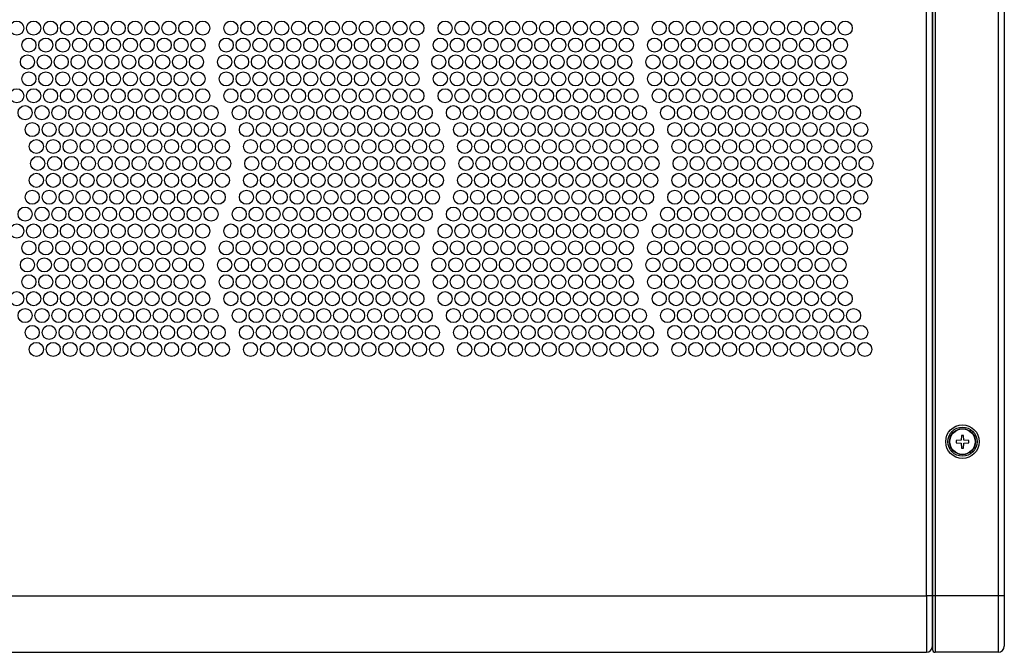
# Paper-space layout 'Layout1' of a CAD drawing. Extents: x 74 to 463, y 14 to 401.
# Drawn here: x 134 to 197, y 126 to 166 of the extents above; entities that cross this region are included whole.
import ezdxf

# ---------------------------------------------------------------- set-up
doc = ezdxf.new("R2010")
doc.units = 0
doc.layers.get('0').update_dxf_attribs({"linetype": 'CONTINUOUS'})
for name, color, linetype in [('CORNICE_A_EVE600', 7, 'CONTINUOUS'), ('DEFAULT', 7, 'CONTINUOUS'), ('FRONTALE_EVE6000', 7, 'CONTINUOUS'), ('VITE-TSP_AF4_8X1', 7, 'CONTINUOUS')]:
    doc.layers.add(name, color=color, linetype=linetype)
doc.styles.add('SEACAD_SOLID_EDGE_ANSI', font='seans.ttf')
doc.dimstyles.new('ANSI', dxfattribs={"dimtxt": 4, "dimasz": 4, "dimexe": 2, "dimexo": 2, "dimgap": 2, "dimtad": 1, "dimdec": 0, "dimlfac": 5.555556, "dimtxsty": 'SEACAD_SOLID_EDGE_ANSI', "dimblk1": '_SE_FILLED', "dimblk2": '_SE_FILLED', "dimsah": 1, "dimcen": 2, "dimazin": 3, "dimtfac": 1, "dimtdec": 0, "dimtofl": 0, "dimtmove": 0, "dimatfit": 3, "dimtolj": 1})

# ---------------------------------------------------------------- blocks, each defined once
blk = doc.blocks.new('SE')
at = {"layer": 'CORNICE_A_EVE600', "color": 7, "linetype": 'CONTINUOUS'}
for p, q in [((191.928, 375.333), (191.928, 129.543)), ((192.108, 375.333), (192.108, 129.543)), ((196.12, 375.333), (196.12, 129.543)), ((196.518, 375.333), (196.518, 129.543)), ((192.108, 129.543), (191.928, 129.543)), ((191.928, 129.543), (191.928, 126.124)), ((192.108, 129.543), (192.108, 125.943)), ((196.12, 129.543), (192.108, 129.543)), ((196.12, 129.543), (196.12, 125.943)), ((196.518, 129.543), (196.12, 129.543)), ((196.518, 129.543), (196.518, 126.341)), ((196.12, 125.943), (192.108, 125.943))]:
    blk.add_line(p, q, dxfattribs=at)
for radius in [1.072, 0.932]:
    blk.add_circle((193.845, 139.398), radius, dxfattribs=at)
for centre, radius, start, end in [((192.108, 126.124), 0.18, 180, 270), ((196.12, 126.341), 0.398, 270, 0)]:
    blk.add_arc(centre, radius, start, end, dxfattribs=at)
at = {"layer": 'FRONTALE_EVE6000', "color": 7, "linetype": 'CONTINUOUS'}
for p, q in [((191.55, 129.543), (191.55, 375.333)), ((191.91, 375.333), (191.91, 129.543)), ((101.82, 129.543), (191.55, 129.543)), ((191.55, 129.543), (191.55, 125.943)), ((191.91, 129.543), (191.55, 129.543)), ((191.91, 129.543), (191.928, 129.543)), ((191.91, 129.543), (191.91, 126.303)), ((101.82, 125.943), (191.55, 125.943))]:
    blk.add_line(p, q, dxfattribs=at)
for centre in [(133.437, 165.813), (134.517, 165.813), (135.597, 165.813), (136.677, 165.813), (137.757, 165.813), (138.837, 165.813), (139.917, 165.813), (140.997, 165.813), (142.077, 165.813), (143.157, 165.813), (144.237, 165.813), (145.317, 165.813), (147.117, 165.813), (148.197, 165.813), (149.277, 165.813), (150.357, 165.813), (151.437, 165.813), (152.517, 165.813), (153.597, 165.813), (154.677, 165.813), (155.757, 165.813), (156.837, 165.813), (157.917, 165.813), (158.997, 165.813), (160.797, 165.813), (161.877, 165.813), (162.957, 165.813), (164.037, 165.813), (165.117, 165.813), (166.197, 165.813), (167.277, 165.813), (168.357, 165.813), (169.437, 165.813), (170.517, 165.813), (171.597, 165.813), (172.677, 165.813), (174.477, 165.813), (175.557, 165.813), (176.637, 165.813), (177.717, 165.813), (178.797, 165.813), (179.877, 165.813), (180.957, 165.813), (182.037, 165.813), (183.117, 165.813), (184.197, 165.813), (185.277, 165.813), (186.357, 165.813), (134.215, 164.733), (135.295, 164.733), (136.375, 164.733), (137.455, 164.733), (138.535, 164.733), (139.615, 164.733), (140.695, 164.733), (141.775, 164.733), (142.855, 164.733), (143.935, 164.733), (145.015, 164.733), (146.815, 164.733), (147.895, 164.733), (148.975, 164.733), (150.055, 164.733), (151.135, 164.733), (152.215, 164.733), (153.295, 164.733), (154.375, 164.733), (155.455, 164.733), (156.535, 164.733), (157.615, 164.733), (158.695, 164.733), (160.495, 164.733), (161.575, 164.733), (162.655, 164.733), (163.735, 164.733), (164.815, 164.733), (165.895, 164.733), (166.975, 164.733), (168.055, 164.733), (169.135, 164.733), (170.215, 164.733), (171.295, 164.733), (172.375, 164.733), (174.175, 164.733), (175.255, 164.733), (176.335, 164.733), (177.415, 164.733), (178.495, 164.733), (179.575, 164.733), (180.655, 164.733), (181.735, 164.733), (182.815, 164.733), (183.895, 164.733), (184.975, 164.733), (186.055, 164.733), (134.117, 163.653), (135.197, 163.653), (136.277, 163.653), (137.357, 163.653), (138.437, 163.653), (139.517, 163.653), (140.597, 163.653), (141.677, 163.653), (142.757, 163.653), (143.837, 163.653), (144.917, 163.653), (146.717, 163.653), (147.797, 163.653), (148.877, 163.653), (149.957, 163.653), (151.037, 163.653), (152.117, 163.653), (153.197, 163.653), (154.277, 163.653), (155.357, 163.653), (156.437, 163.653), (157.517, 163.653), (158.597, 163.653), (160.397, 163.653), (161.477, 163.653), (162.557, 163.653), (163.637, 163.653), (164.717, 163.653), (165.797, 163.653), (166.877, 163.653), (167.957, 163.653), (169.037, 163.653), (170.117, 163.653), (171.197, 163.653), (172.277, 163.653), (174.077, 163.653), (175.157, 163.653), (176.237, 163.653), (177.317, 163.653), (178.397, 163.653), (179.477, 163.653), (180.557, 163.653), (181.637, 163.653), (182.717, 163.653), (183.797, 163.653), (184.877, 163.653), (185.957, 163.653), (134.215, 162.573), (135.295, 162.573), (136.375, 162.573), (137.455, 162.573), (138.535, 162.573), (139.615, 162.573), (140.695, 162.573), (141.775, 162.573), (142.855, 162.573), (143.935, 162.573), (145.015, 162.573), (146.815, 162.573), (147.895, 162.573), (148.975, 162.573), (150.055, 162.573), (151.135, 162.573), (152.215, 162.573), (153.295, 162.573), (154.375, 162.573), (155.455, 162.573), (156.535, 162.573), (157.615, 162.573), (158.695, 162.573), (160.495, 162.573), (161.575, 162.573), (162.655, 162.573), (163.735, 162.573), (164.815, 162.573), (165.895, 162.573), (166.975, 162.573), (168.055, 162.573), (169.135, 162.573), (170.215, 162.573), (171.295, 162.573), (172.375, 162.573), (174.175, 162.573), (175.255, 162.573), (176.335, 162.573), (177.415, 162.573), (178.495, 162.573), (179.575, 162.573), (180.655, 162.573), (181.735, 162.573), (182.815, 162.573), (183.895, 162.573), (184.975, 162.573), (186.055, 162.573), (133.437, 161.493), (134.517, 161.493), (135.597, 161.493), (136.677, 161.493), (137.757, 161.493), (138.837, 161.493), (139.917, 161.493), (140.997, 161.493), (142.077, 161.493), (143.157, 161.493), (144.237, 161.493), (145.317, 161.493), (147.117, 161.493), (148.197, 161.493), (149.277, 161.493), (150.357, 161.493), (151.437, 161.493), (152.517, 161.493), (153.597, 161.493), (154.677, 161.493), (155.757, 161.493), (156.837, 161.493), (157.917, 161.493), (158.997, 161.493), (160.797, 161.493), (161.877, 161.493), (162.957, 161.493), (164.037, 161.493), (165.117, 161.493), (166.197, 161.493), (167.277, 161.493), (168.357, 161.493), (169.437, 161.493), (170.517, 161.493), (171.597, 161.493), (172.677, 161.493), (174.477, 161.493), (175.557, 161.493), (176.637, 161.493), (177.717, 161.493), (178.797, 161.493), (179.877, 161.493), (180.957, 161.493), (182.037, 161.493), (183.117, 161.493), (184.197, 161.493), (185.277, 161.493), (186.357, 161.493), (133.969, 160.413), (135.049, 160.413), (136.129, 160.413), (137.209, 160.413), (138.289, 160.413), (139.369, 160.413), (140.449, 160.413), (141.529, 160.413), (142.609, 160.413), (143.689, 160.413), (144.769, 160.413), (145.849, 160.413), (147.649, 160.413), (148.729, 160.413), (149.809, 160.413), (150.889, 160.413), (151.969, 160.413), (153.049, 160.413), (154.129, 160.413), (155.209, 160.413), (156.289, 160.413), (157.369, 160.413), (158.449, 160.413), (159.529, 160.413), (161.329, 160.413), (162.409, 160.413), (163.489, 160.413), (164.569, 160.413), (165.649, 160.413), (166.729, 160.413), (167.809, 160.413), (168.889, 160.413), (169.969, 160.413), (171.049, 160.413), (172.129, 160.413), (173.209, 160.413), (175.009, 160.413), (176.089, 160.413), (177.169, 160.413), (178.249, 160.413), (179.329, 160.413), (180.409, 160.413), (181.489, 160.413), (182.569, 160.413), (183.649, 160.413), (184.729, 160.413), (185.809, 160.413), (186.889, 160.413), (134.428, 159.333), (135.508, 159.333), (136.588, 159.333), (137.668, 159.333), (138.748, 159.333), (139.828, 159.333), (140.908, 159.333), (141.988, 159.333), (143.068, 159.333), (144.148, 159.333), (145.228, 159.333), (146.308, 159.333), (148.108, 159.333), (149.188, 159.333), (150.268, 159.333), (151.348, 159.333), (152.428, 159.333), (153.508, 159.333), (154.588, 159.333), (155.668, 159.333), (156.748, 159.333), (157.828, 159.333), (158.908, 159.333), (159.988, 159.333), (161.788, 159.333), (162.868, 159.333), (163.948, 159.333), (165.028, 159.333), (166.108, 159.333), (167.188, 159.333), (168.268, 159.333), (169.348, 159.333), (170.428, 159.333), (171.508, 159.333), (172.588, 159.333), (173.668, 159.333), (175.468, 159.333), (176.548, 159.333), (177.628, 159.333), (178.708, 159.333), (179.788, 159.333), (180.868, 159.333), (181.948, 159.333), (183.028, 159.333), (184.108, 159.333), (185.188, 159.333), (186.268, 159.333), (187.348, 159.333), (134.689, 158.253), (135.769, 158.253), (136.849, 158.253), (137.929, 158.253), (139.009, 158.253), (140.089, 158.253), (141.169, 158.253), (142.249, 158.253), (143.329, 158.253), (144.409, 158.253), (145.489, 158.253), (146.569, 158.253), (148.369, 158.253), (149.449, 158.253), (150.529, 158.253), (151.609, 158.253), (152.689, 158.253), (153.769, 158.253), (154.849, 158.253), (155.929, 158.253), (157.009, 158.253), (158.089, 158.253), (159.169, 158.253), (160.249, 158.253), (162.049, 158.253), (163.129, 158.253), (164.209, 158.253), (165.289, 158.253), (166.369, 158.253), (167.449, 158.253), (168.529, 158.253), (169.609, 158.253), (170.689, 158.253), (171.769, 158.253), (172.849, 158.253), (173.929, 158.253), (175.729, 158.253), (176.809, 158.253), (177.889, 158.253), (178.969, 158.253), (180.049, 158.253), (181.129, 158.253), (182.209, 158.253), (183.289, 158.253), (184.369, 158.253), (185.449, 158.253), (186.529, 158.253), (187.609, 158.253), (134.773, 157.173), (135.853, 157.173), (136.933, 157.173), (138.013, 157.173), (139.093, 157.173), (140.173, 157.173), (141.253, 157.173), (142.333, 157.173), (143.413, 157.173), (144.493, 157.173), (145.573, 157.173), (146.653, 157.173), (148.453, 157.173), (149.533, 157.173), (150.613, 157.173), (151.693, 157.173), (152.773, 157.173), (153.853, 157.173), (154.933, 157.173), (156.013, 157.173), (157.093, 157.173), (158.173, 157.173), (159.253, 157.173), (160.333, 157.173), (162.133, 157.173), (163.213, 157.173), (164.293, 157.173), (165.373, 157.173), (166.453, 157.173), (167.533, 157.173), (168.613, 157.173), (169.693, 157.173), (170.773, 157.173), (171.853, 157.173), (172.933, 157.173), (174.013, 157.173), (175.813, 157.173), (176.893, 157.173), (177.973, 157.173), (179.053, 157.173), (180.133, 157.173), (181.213, 157.173), (182.293, 157.173), (183.373, 157.173), (184.453, 157.173), (185.533, 157.173), (186.613, 157.173), (187.693, 157.173), (134.689, 156.093), (135.769, 156.093), (136.849, 156.093), (137.929, 156.093), (139.009, 156.093), (140.089, 156.093), (141.169, 156.093), (142.249, 156.093), (143.329, 156.093), (144.409, 156.093), (145.489, 156.093), (146.569, 156.093), (148.369, 156.093), (149.449, 156.093), (150.529, 156.093), (151.609, 156.093), (152.689, 156.093), (153.769, 156.093), (154.849, 156.093), (155.929, 156.093), (157.009, 156.093), (158.089, 156.093), (159.169, 156.093), (160.249, 156.093), (162.049, 156.093), (163.129, 156.093), (164.209, 156.093), (165.289, 156.093), (166.369, 156.093), (167.449, 156.093), (168.529, 156.093), (169.609, 156.093), (170.689, 156.093), (171.769, 156.093), (172.849, 156.093), (173.929, 156.093), (175.729, 156.093), (176.809, 156.093), (177.889, 156.093), (178.969, 156.093), (180.049, 156.093), (181.129, 156.093), (182.209, 156.093), (183.289, 156.093), (184.369, 156.093), (185.449, 156.093), (186.529, 156.093), (187.609, 156.093), (134.428, 155.013), (135.508, 155.013), (136.588, 155.013), (137.668, 155.013), (138.748, 155.013), (139.828, 155.013), (140.908, 155.013), (141.988, 155.013), (143.068, 155.013), (144.148, 155.013), (145.228, 155.013), (146.308, 155.013), (148.108, 155.013), (149.188, 155.013), (150.268, 155.013), (151.348, 155.013), (152.428, 155.013), (153.508, 155.013), (154.588, 155.013), (155.668, 155.013), (156.748, 155.013), (157.828, 155.013), (158.908, 155.013), (159.988, 155.013), (161.788, 155.013), (162.868, 155.013), (163.948, 155.013), (165.028, 155.013), (166.108, 155.013), (167.188, 155.013), (168.268, 155.013), (169.348, 155.013), (170.428, 155.013), (171.508, 155.013), (172.588, 155.013), (173.668, 155.013), (175.468, 155.013), (176.548, 155.013), (177.628, 155.013), (178.708, 155.013), (179.788, 155.013), (180.868, 155.013), (181.948, 155.013), (183.028, 155.013), (184.108, 155.013), (185.188, 155.013), (186.268, 155.013), (187.348, 155.013), (133.969, 153.933), (135.049, 153.933), (136.129, 153.933), (137.209, 153.933), (138.289, 153.933), (139.369, 153.933), (140.449, 153.933), (141.529, 153.933), (142.609, 153.933), (143.689, 153.933), (144.769, 153.933), (145.849, 153.933), (147.649, 153.933), (148.729, 153.933), (149.809, 153.933), (150.889, 153.933), (151.969, 153.933), (153.049, 153.933), (154.129, 153.933), (155.209, 153.933), (156.289, 153.933), (157.369, 153.933), (158.449, 153.933), (159.529, 153.933), (161.329, 153.933), (162.409, 153.933), (163.489, 153.933), (164.569, 153.933), (165.649, 153.933), (166.729, 153.933), (167.809, 153.933), (168.889, 153.933), (169.969, 153.933), (171.049, 153.933), (172.129, 153.933), (173.209, 153.933), (175.009, 153.933), (176.089, 153.933), (177.169, 153.933), (178.249, 153.933), (179.329, 153.933), (180.409, 153.933), (181.489, 153.933), (182.569, 153.933), (183.649, 153.933), (184.729, 153.933), (185.809, 153.933), (186.889, 153.933), (133.437, 152.853), (134.517, 152.853), (135.597, 152.853), (136.677, 152.853), (137.757, 152.853), (138.837, 152.853), (139.917, 152.853), (140.997, 152.853), (142.077, 152.853), (143.157, 152.853), (144.237, 152.853), (145.317, 152.853), (147.117, 152.853), (148.197, 152.853), (149.277, 152.853), (150.357, 152.853), (151.437, 152.853), (152.517, 152.853), (153.597, 152.853), (154.677, 152.853), (155.757, 152.853), (156.837, 152.853), (157.917, 152.853), (158.997, 152.853), (160.797, 152.853), (161.877, 152.853), (162.957, 152.853), (164.037, 152.853), (165.117, 152.853), (166.197, 152.853), (167.277, 152.853), (168.357, 152.853), (169.437, 152.853), (170.517, 152.853), (171.597, 152.853), (172.677, 152.853), (174.477, 152.853), (175.557, 152.853), (176.637, 152.853), (177.717, 152.853), (178.797, 152.853), (179.877, 152.853), (180.957, 152.853), (182.037, 152.853), (183.117, 152.853), (184.197, 152.853), (185.277, 152.853), (186.357, 152.853), (134.215, 151.773), (135.295, 151.773), (136.375, 151.773), (137.455, 151.773), (138.535, 151.773), (139.615, 151.773), (140.695, 151.773), (141.775, 151.773), (142.855, 151.773), (143.935, 151.773), (145.015, 151.773), (146.815, 151.773), (147.895, 151.773), (148.975, 151.773), (150.055, 151.773), (151.135, 151.773), (152.215, 151.773), (153.295, 151.773), (154.375, 151.773), (155.455, 151.773), (156.535, 151.773), (157.615, 151.773), (158.695, 151.773), (160.495, 151.773), (161.575, 151.773), (162.655, 151.773), (163.735, 151.773), (164.815, 151.773), (165.895, 151.773), (166.975, 151.773), (168.055, 151.773), (169.135, 151.773), (170.215, 151.773), (171.295, 151.773), (172.375, 151.773), (174.175, 151.773), (175.255, 151.773), (176.335, 151.773), (177.415, 151.773), (178.495, 151.773), (179.575, 151.773), (180.655, 151.773), (181.735, 151.773), (182.815, 151.773), (183.895, 151.773), (184.975, 151.773), (186.055, 151.773), (134.117, 150.693), (135.197, 150.693), (136.277, 150.693), (137.357, 150.693), (138.437, 150.693), (139.517, 150.693), (140.597, 150.693), (141.677, 150.693), (142.757, 150.693), (143.837, 150.693), (144.917, 150.693), (146.717, 150.693), (147.797, 150.693), (148.877, 150.693), (149.957, 150.693), (151.037, 150.693), (152.117, 150.693), (153.197, 150.693), (154.277, 150.693), (155.357, 150.693), (156.437, 150.693), (157.517, 150.693), (158.597, 150.693), (160.397, 150.693), (161.477, 150.693), (162.557, 150.693), (163.637, 150.693), (164.717, 150.693), (165.797, 150.693), (166.877, 150.693), (167.957, 150.693), (169.037, 150.693), (170.117, 150.693), (171.197, 150.693), (172.277, 150.693), (174.077, 150.693), (175.157, 150.693), (176.237, 150.693), (177.317, 150.693), (178.397, 150.693), (179.477, 150.693), (180.557, 150.693), (181.637, 150.693), (182.717, 150.693), (183.797, 150.693), (184.877, 150.693), (185.957, 150.693), (134.215, 149.613), (135.295, 149.613), (136.375, 149.613), (137.455, 149.613), (138.535, 149.613), (139.615, 149.613), (140.695, 149.613), (141.775, 149.613), (142.855, 149.613), (143.935, 149.613), (145.015, 149.613), (146.815, 149.613), (147.895, 149.613), (148.975, 149.613), (150.055, 149.613), (151.135, 149.613), (152.215, 149.613), (153.295, 149.613), (154.375, 149.613), (155.455, 149.613), (156.535, 149.613), (157.615, 149.613), (158.695, 149.613), (160.495, 149.613), (161.575, 149.613), (162.655, 149.613), (163.735, 149.613), (164.815, 149.613), (165.895, 149.613), (166.975, 149.613), (168.055, 149.613), (169.135, 149.613), (170.215, 149.613), (171.295, 149.613), (172.375, 149.613), (174.175, 149.613), (175.255, 149.613), (176.335, 149.613), (177.415, 149.613), (178.495, 149.613), (179.575, 149.613), (180.655, 149.613), (181.735, 149.613), (182.815, 149.613), (183.895, 149.613), (184.975, 149.613), (186.055, 149.613), (133.437, 148.533), (134.517, 148.533), (135.597, 148.533), (136.677, 148.533), (137.757, 148.533), (138.837, 148.533), (139.917, 148.533), (140.997, 148.533), (142.077, 148.533), (143.157, 148.533), (144.237, 148.533), (145.317, 148.533), (147.117, 148.533), (148.197, 148.533), (149.277, 148.533), (150.357, 148.533), (151.437, 148.533), (152.517, 148.533), (153.597, 148.533), (154.677, 148.533), (155.757, 148.533), (156.837, 148.533), (157.917, 148.533), (158.997, 148.533), (160.797, 148.533), (161.877, 148.533), (162.957, 148.533), (164.037, 148.533), (165.117, 148.533), (166.197, 148.533), (167.277, 148.533), (168.357, 148.533), (169.437, 148.533), (170.517, 148.533), (171.597, 148.533), (172.677, 148.533), (174.477, 148.533), (175.557, 148.533), (176.637, 148.533), (177.717, 148.533), (178.797, 148.533), (179.877, 148.533), (180.957, 148.533), (182.037, 148.533), (183.117, 148.533), (184.197, 148.533), (185.277, 148.533), (186.357, 148.533), (133.969, 147.453), (135.049, 147.453), (136.129, 147.453), (137.209, 147.453), (138.289, 147.453), (139.369, 147.453), (140.449, 147.453), (141.529, 147.453), (142.609, 147.453), (143.689, 147.453), (144.769, 147.453), (145.849, 147.453), (147.649, 147.453), (148.729, 147.453), (149.809, 147.453), (150.889, 147.453), (151.969, 147.453), (153.049, 147.453), (154.129, 147.453), (155.209, 147.453), (156.289, 147.453), (157.369, 147.453), (158.449, 147.453), (159.529, 147.453), (161.329, 147.453), (162.409, 147.453), (163.489, 147.453), (164.569, 147.453), (165.649, 147.453), (166.729, 147.453), (167.809, 147.453), (168.889, 147.453), (169.969, 147.453), (171.049, 147.453), (172.129, 147.453), (173.209, 147.453), (175.009, 147.453), (176.089, 147.453), (177.169, 147.453), (178.249, 147.453), (179.329, 147.453), (180.409, 147.453), (181.489, 147.453), (182.569, 147.453), (183.649, 147.453), (184.729, 147.453), (185.809, 147.453), (186.889, 147.453), (134.428, 146.373), (135.508, 146.373), (136.588, 146.373), (137.668, 146.373), (138.748, 146.373), (139.828, 146.373), (140.908, 146.373), (141.988, 146.373), (143.068, 146.373), (144.148, 146.373), (145.228, 146.373), (146.308, 146.373), (148.108, 146.373), (149.188, 146.373), (150.268, 146.373), (151.348, 146.373), (152.428, 146.373), (153.508, 146.373), (154.588, 146.373), (155.668, 146.373), (156.748, 146.373), (157.828, 146.373), (158.908, 146.373), (159.988, 146.373), (161.788, 146.373), (162.868, 146.373), (163.948, 146.373), (165.028, 146.373), (166.108, 146.373), (167.188, 146.373), (168.268, 146.373), (169.348, 146.373), (170.428, 146.373), (171.508, 146.373), (172.588, 146.373), (173.668, 146.373), (175.468, 146.373), (176.548, 146.373), (177.628, 146.373), (178.708, 146.373), (179.788, 146.373), (180.868, 146.373), (181.948, 146.373), (183.028, 146.373), (184.108, 146.373), (185.188, 146.373), (186.268, 146.373), (187.348, 146.373), (134.689, 145.293), (135.769, 145.293), (136.849, 145.293), (137.929, 145.293), (139.009, 145.293), (140.089, 145.293), (141.169, 145.293), (142.249, 145.293), (143.329, 145.293), (144.409, 145.293), (145.489, 145.293), (146.569, 145.293), (148.369, 145.293), (149.449, 145.293), (150.529, 145.293), (151.609, 145.293), (152.689, 145.293), (153.769, 145.293), (154.849, 145.293), (155.929, 145.293), (157.009, 145.293), (158.089, 145.293), (159.169, 145.293), (160.249, 145.293), (162.049, 145.293), (163.129, 145.293), (164.209, 145.293), (165.289, 145.293), (166.369, 145.293), (167.449, 145.293), (168.529, 145.293), (169.609, 145.293), (170.689, 145.293), (171.769, 145.293), (172.849, 145.293), (173.929, 145.293), (175.729, 145.293), (176.809, 145.293), (177.889, 145.293), (178.969, 145.293), (180.049, 145.293), (181.129, 145.293), (182.209, 145.293), (183.289, 145.293), (184.369, 145.293), (185.449, 145.293), (186.529, 145.293), (187.609, 145.293)]:
    blk.add_circle(centre, 0.45, dxfattribs=at)
for centre, radius, start, end in [((192.09, 126.393), 0.18, 154.15807, 180), ((191.55, 126.303), 0.36, 270, 360)]:
    blk.add_arc(centre, radius, start, end, dxfattribs=at)
at = {"layer": 'VITE-TSP_AF4_8X1', "color": 7, "linetype": 'CONTINUOUS'}
for p, q in [((193.778, 139.803), (193.755, 139.488)), ((193.913, 139.803), (193.778, 139.803)), ((193.935, 139.488), (193.913, 139.803)), ((193.755, 139.488), (193.44, 139.466)), ((193.44, 139.466), (193.44, 139.331)), ((193.44, 139.331), (193.755, 139.308)), ((193.755, 139.308), (193.778, 138.993)), ((193.778, 138.993), (193.913, 138.993)), ((193.913, 138.993), (193.935, 139.308)), ((194.25, 139.466), (193.935, 139.488)), ((193.935, 139.308), (194.25, 139.331)), ((194.25, 139.331), (194.25, 139.466))]:
    blk.add_line(p, q, dxfattribs=at)
for radius in [0.83, 0.812]:
    blk.add_circle((193.845, 139.398), radius, dxfattribs=at)
blk = doc.blocks.new('*U12')
at = {"layer": 'DEFAULT', "color": 7, "linetype": 'CONTINUOUS'}
for points in [[(79.654, 374.933), (78.988, 374.933), (79.654, 378.933)], [(79.654, 374.933), (79.654, 378.933), (80.321, 374.933)]]:
    blk.add_solid(points, dxfattribs=at)
blk = doc.blocks.new('*U13')
at = {"layer": 'DEFAULT', "color": 7, "linetype": 'CONTINUOUS'}
for points in [[(79.654, 125.943), (78.988, 129.943), (79.654, 129.943)], [(79.654, 125.943), (79.654, 129.943), (80.321, 129.943)]]:
    blk.add_solid(points, dxfattribs=at)
blk = doc.blocks.new('DMBLK23')
at = {"layer": 'DEFAULT', "color": 7, "linetype": 'CONTINUOUS'}
for p, q in [((99.82, 378.933), (77.654, 378.933)), ((79.654, 378.933), (79.654, 125.943)), ((99.82, 125.943), (77.654, 125.943))]:
    blk.add_line(p, q, dxfattribs=at)
for name in ['*U12', '*U13']:
    blk.add_blockref(name, (0, 0), dxfattribs=at)
at = {"layer": 'DEFAULT', "color": 7, "linetype": 'CONTINUOUS', "style": 'SEACAD_SOLID_EDGE_ANSI'}
for s, p in [('(55.33)', (78.654, 253.838)), ('1405.5', (78.654, 235.224))]:
    blk.add_text(s, height=4, rotation=90, dxfattribs=at).set_placement(p)
blk = doc.blocks.new('_SE_FILLED')
at = {"color": 0}
blk.add_line((0, 0), (-1, 0), dxfattribs=at)
blk.add_solid([(0, 0), (-1, -0.1665), (-1, 0.1665), (0, 0)], dxfattribs=at)

psp = doc.layouts.get("Layout1")

# ---------------------------------------------------------------- block references
at = {"layer": 'DEFAULT'}
psp.add_blockref('SE', (0, 0), dxfattribs=at)

# ---------------------------------------------------------------- dimensions: what is measured, and where the dimension line sits
at = {"layer": 'DEFAULT', "color": 7, "linetype": 'CONTINUOUS'}
dim = psp.add_linear_dim(base=(79.654, 125.943), p1=(101.82, 378.933), p2=(191.55, 125.943), angle=90, text='\\A1;<> (55.33)', dimstyle='ANSI', override={"dimdec": 1, "dimtdec": 1}, dxfattribs=at)
dim.commit()
dim.dimension.update_dxf_attribs({"geometry": 'DMBLK23', "text_midpoint": (79.654, 252.438), "dimtype": 160})

doc.saveas('drawing.dxf')
